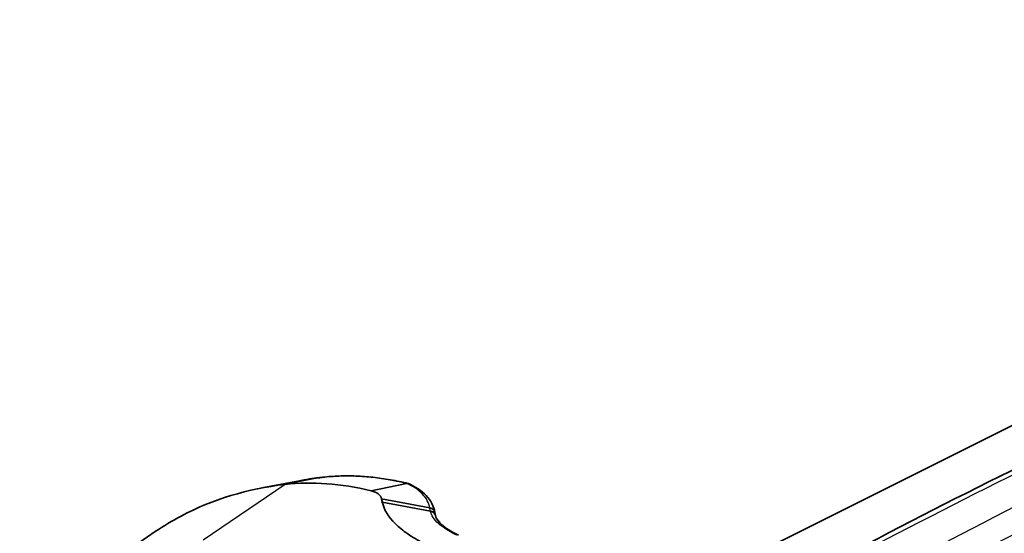
# Model space of a CAD drawing. Units: millimetres. Extents: x 43 to 6782, y 24 to 2272.
# Drawn here: x 186 to 230, y 520 to 543 of the extents above; entities that cross this region are included whole.
import ezdxf

# ---------------------------------------------------------------- set-up
doc = ezdxf.new("R2010")
doc.units = ezdxf.units.MM
doc.header["$LTSCALE"] = 3
doc.layers.add('Visible (ISO)', color=7, linetype='Continuous', lineweight=35)
doc.layers.add('Visible Narrow (ISO)', color=7, linetype='Continuous', lineweight=25)

msp = doc.modelspace()

# ---------------------------------------------------------------- linework, layer by layer
at = {"layer": 'Visible (ISO)'}
for p, q in [((214.019, 516.713), (266.33, 542.839)), ((198.45, 522.319), (196.765, 521.998)), ((203.206, 522.2), (201.633, 521.874)), ((204.25, 521.113), (202.104, 521.509)), ((204.278, 520.97), (202.136, 521.366)), ((185.992, 515.94), (192.027, 520.055))]:
    msp.add_line(p, q, dxfattribs=at)
for centre, major_axis, ratio, start_param, end_param in [((211.091, 488.849), (-18.295, 31.688), 0.57735, 6.036908, 6.262476), ((206.209, 501.089), (-11.572, 20.043), 0.57735, 5.781225, 6.036908), ((202.718, 488.106), (-2.242, 37.398), 0.081439, 5.803399, 5.811862), ((204.206, 520.696), (0.296, 0.073), 0.91181, 6.283185, 7.393536)]:
    msp.add_ellipse(centre, major_axis=major_axis, ratio=ratio, start_param=start_param, end_param=end_param, dxfattribs=at)
for points in [[(222.734, 518.976), (227.973, 521.765), (233.211, 524.333), (238.425, 526.67)], [(202.104, 521.509), (202.066, 521.685), (201.908, 521.809), (201.633, 521.874)], [(193.178, 520.749), (192.78, 520.538), (192.396, 520.306), (192.027, 520.055)], [(204.475, 520.909), (204.483, 520.867), (204.491, 520.825), (204.499, 520.782)], [(204.5, 520.776), (204.501, 520.773), (204.501, 520.77), (204.502, 520.767)]]:
    msp.add_open_spline(points, degree=3, dxfattribs=at)
for points, knots in [([(199.491, 522.477), (199.729, 522.504), (199.971, 522.522), (200.46, 522.539), (200.708, 522.539), (201.208, 522.52), (201.461, 522.501), (201.972, 522.446), (202.23, 522.409), (202.75, 522.317), (203.012, 522.263), (203.275, 522.199)], [4.1732686, 4.1732686, 4.1732686, 4.1732686, 4.2243732, 4.2243732, 4.2754778, 4.2754778, 4.3265824, 4.3265824, 4.377687, 4.377687, 4.4287916, 4.4287916, 4.4287916, 4.4287916]), ([(198.45, 522.319), (198.518, 522.332), (198.587, 522.345), (198.724, 522.369), (198.793, 522.38), (198.932, 522.402), (199.001, 522.413), (199.14, 522.433), (199.21, 522.442), (199.35, 522.46), (199.42, 522.469), (199.491, 522.477)], [4.1255915, 4.1255915, 4.1255915, 4.1255915, 4.13512691, 4.13512691, 4.14466233, 4.14466233, 4.15419774, 4.15419774, 4.16373316, 4.16373316, 4.17326857, 4.17326857, 4.17326857, 4.17326857]), ([(203.299, 522.192), (203.291, 522.195), (203.282, 522.198), (203.252, 522.205), (203.229, 522.205), (203.206, 522.2)], [0.05058139, 0.05058139, 0.05058139, 0.05058139, 0.05655284, 0.05655284, 0.07155251, 0.07155251, 0.07155251, 0.07155251]), ([(203.299, 522.192), (203.615, 522.054), (203.887, 521.874), (204.293, 521.442), (204.432, 521.179), (204.476, 520.904)], [0, 0, 0, 0, 0.2181425, 0.2181425, 0.4386111, 0.4386111, 0.4386111, 0.4386111]), ([(203.965, 519.54), (203.707, 519.673), (203.474, 519.812), (203.266, 519.956), (203.058, 520.1), (202.874, 520.25), (202.716, 520.407), (202.4, 520.72), (202.207, 521.036), (202.136, 521.366)], [0, 0, 0, 0, 0.25, 0.25, 0.25, 0.5, 0.5, 0.5, 1, 1, 1, 1]), ([(204.475, 520.909), (204.475, 520.909), (204.475, 520.909), (204.475, 520.909), (204.472, 520.923), (204.468, 520.937), (204.463, 520.951), (204.452, 520.978), (204.436, 521.003), (204.415, 521.025), (204.374, 521.07), (204.316, 521.101), (204.25, 521.113)], [0.0000848859, 0.0000848859, 0.0000848859, 0.0000848859, 0.0000859091, 0.0000859091, 0.0000859091, 0.0001718182, 0.0001718182, 0.0001718182, 0.0003436364, 0.0003436364, 0.0003436364, 0.0006872728, 0.0006872728, 0.0006872728, 0.0006872728]), ([(204.502, 520.769), (204.522, 520.686), (204.569, 520.595), (204.789, 520.345), (205.006, 520.179), (205.366, 519.979), (205.446, 519.938), (205.53, 519.897)], [0, 0, 0, 0, 0.1636493, 0.1636493, 0.393853, 0.393853, 0.4545236, 0.4545236, 0.4545236, 0.4545236])]:
    msp.add_open_spline(points, degree=3, knots=knots, dxfattribs=at)
at = {"layer": 'Visible Narrow (ISO)'}
for p, q in [((197.808, 522.156), (194.155, 519.682)), ((199.476, 522.475), (197.808, 522.156))]:
    msp.add_line(p, q, dxfattribs=at)
for centre, major_axis, ratio, start_param, end_param in [((215.556, 265.891), (-153.399, -263.392), 0.579858, 3.821615, 3.89427), ((217.934, 264.528), (150.409, 265.106), 0.577165, 0.673499, 0.746155), ((218.474, 264.193), (-150.044, -264.476), 0.577165, 3.815084, 3.887732), ((207.669, 501.932), (-11.284, 19.544), 0.57735, 5.781231, 6.036908), ((212.55, 489.692), (-18.007, 31.189), 0.57735, 6.036908, 6.084585), ((199.525, 522.174), (-0.034, 0.303), 0.79186, 0, 0.059916), ((204.201, 520.72), (0.3, 0.056), 0.884657, 6.283185, 7.442001)]:
    msp.add_ellipse(centre, major_axis=major_axis, ratio=ratio, start_param=start_param, end_param=end_param, dxfattribs=at)
for points, knots in [([(204.25, 521.113), (204.232, 521.223), (204.194, 521.33), (204.085, 521.536), (204.013, 521.634), (203.745, 521.912), (203.501, 522.073), (203.206, 522.2)], [-0.00000006, -0.00000006, -0.00000006, -0.00000006, 0.001051608, 0.001051608, 0.002103276, 0.002103276, 0.004206612, 0.004206612, 0.004206612, 0.004206612]), ([(204.275, 520.985), (204.271, 521.004), (204.268, 521.023), (204.264, 521.042), (204.262, 521.054), (204.259, 521.066), (204.257, 521.078), (204.255, 521.09), (204.253, 521.101), (204.25, 521.113)], [0, 0, 0, 0, 0.0002064288, 0.0002064288, 0.0002064288, 0.0003407091, 0.0003407091, 0.0003407091, 0.0004664039, 0.0004664039, 0.0004664039, 0.0004664039]), ([(205.446, 519.9), (205.276, 519.984), (205.124, 520.068), (204.99, 520.154), (204.856, 520.24), (204.738, 520.327), (204.639, 520.417), (204.539, 520.507), (204.46, 520.598), (204.399, 520.69), (204.339, 520.781), (204.298, 520.875), (204.278, 520.97)], [-0.00000006, -0.00000006, -0.00000006, -0.00000006, 0.001202431, 0.001202431, 0.001202431, 0.002404922, 0.002404922, 0.002404922, 0.003607412, 0.003607412, 0.003607412, 0.004809903, 0.004809903, 0.004809903, 0.004809903])]:
    msp.add_open_spline(points, degree=3, knots=knots, dxfattribs=at)
msp.add_open_spline([(204.278, 520.97), (204.277, 520.975), (204.276, 520.98), (204.275, 520.985)], degree=3, dxfattribs=at)

doc.saveas('drawing.dxf')
